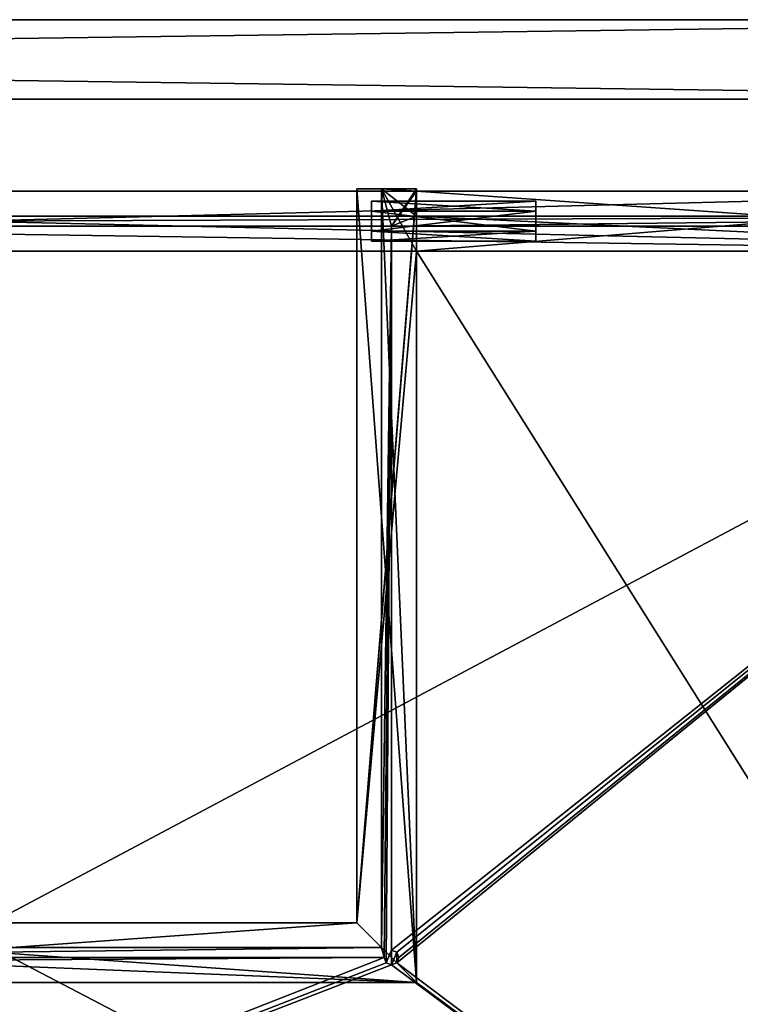
# Model space of a CAD drawing. Units: millimetres. Extents: x -600 to 600, y -441 to 10.
# Drawn here: x 310 to 455, y -289 to -91 of the extents above; entities that cross this region are included whole.
import ezdxf

# ---------------------------------------------------------------- set-up
doc = ezdxf.new("R2010")
doc.units = ezdxf.units.MM
doc.header["$LTSCALE"] = 81.481481
for name, color, linetype in [('353', 7, 'CONTINUOUS'), ('396', 7, 'CONTINUOUS'), ('397', 7, 'CONTINUOUS'), ('398', 7, 'CONTINUOUS'), ('399', 7, 'CONTINUOUS'), ('400', 7, 'CONTINUOUS'), ('401', 7, 'CONTINUOUS'), ('402', 7, 'CONTINUOUS'), ('403', 7, 'CONTINUOUS'), ('408', 7, 'CONTINUOUS'), ('409', 7, 'CONTINUOUS'), ('410', 7, 'CONTINUOUS'), ('411', 7, 'CONTINUOUS'), ('412', 7, 'CONTINUOUS'), ('413', 7, 'CONTINUOUS'), ('414', 7, 'CONTINUOUS'), ('415', 7, 'CONTINUOUS'), ('416', 7, 'CONTINUOUS'), ('417', 7, 'CONTINUOUS'), ('435', 7, 'CONTINUOUS'), ('436', 7, 'CONTINUOUS'), ('437', 7, 'CONTINUOUS'), ('442', 7, 'CONTINUOUS'), ('445', 7, 'CONTINUOUS'), ('446', 7, 'CONTINUOUS'), ('463', 7, 'CONTINUOUS'), ('464', 7, 'CONTINUOUS'), ('465', 7, 'CONTINUOUS'), ('466', 7, 'CONTINUOUS'), ('467', 7, 'CONTINUOUS'), ('468', 7, 'CONTINUOUS'), ('469', 7, 'CONTINUOUS'), ('470', 7, 'CONTINUOUS'), ('608', 7, 'CONTINUOUS'), ('649', 7, 'CONTINUOUS'), ('650', 7, 'CONTINUOUS'), ('651', 7, 'CONTINUOUS'), ('652', 7, 'CONTINUOUS'), ('655', 7, 'CONTINUOUS'), ('656', 7, 'CONTINUOUS'), ('657', 7, 'CONTINUOUS'), ('668', 7, 'CONTINUOUS'), ('671', 7, 'CONTINUOUS'), ('672', 7, 'CONTINUOUS'), ('86', 7, 'CONTINUOUS'), ('87', 7, 'CONTINUOUS'), ('88', 7, 'CONTINUOUS'), ('89', 7, 'CONTINUOUS')]:
    doc.layers.add(name, color=color, linetype=linetype)

msp = doc.modelspace()

# ---------------------------------------------------------------- linework, layer by layer
at = {"layer": '353', "color": 9, "linetype": 'Continuous', "true_color": 0xc2bfbf}
for points in [[(390, -125, -214.5), (385, -132.5, -214.5), (383, -125, -214.5), (390, -125, -214.5)], [(383, -125, -214.5), (385, -132.5, -214.5), (383, -277.5, -214.5), (383, -125, -214.5)], [(390, -125.5, -214.5), (385, -132.5, -214.5), (390, -125, -214.5), (390, -125.5, -214.5)], [(390, -130.5, -214.5), (385, -132.5, -214.5), (390, -125.5, -214.5), (390, -130.5, -214.5)], [(568, -132.5, -214.5), (385, -132.5, -214.5), (563, -130.5, -214.5), (568, -132.5, -214.5)], [(563, -130.5, -214.5), (385, -132.5, -214.5), (390, -130.5, -214.5), (563, -130.5, -214.5)], [(385, -132.5, -214.5), (383.5, -279.5, -214.5), (383, -277.5, -214.5), (385, -132.5, -214.5)], [(383.94, -280.56, -214.5), (383.5, -279.5, -214.5), (385, -132.5, -214.5), (383.94, -280.56, -214.5)], [(385, -278, -214.5), (383.94, -280.56, -214.5), (385, -132.5, -214.5), (385, -278, -214.5)], [(383.5, -279.5, -214.5), (216.5, -279.5, -214.5), (383, -277.5, -214.5), (383.5, -279.5, -214.5)], [(383, -277.5, -214.5), (216.5, -279.5, -214.5), (217, -277.5, -214.5), (383, -277.5, -214.5)], [(385, -281, -214.5), (383.94, -280.56, -214.5), (385, -278, -214.5), (385, -281, -214.5)], [(386.06, -278.44, -214.5), (385, -281, -214.5), (385, -278, -214.5), (386.06, -278.44, -214.5)], [(386.06, -280.56, -214.5), (385, -281, -214.5), (386.06, -278.44, -214.5), (386.06, -280.56, -214.5)], [(386.5, -279.5, -214.5), (386.06, -280.56, -214.5), (386.06, -278.44, -214.5), (386.5, -279.5, -214.5)]]:
    msp.add_3dface(points, dxfattribs=at)
at = {"layer": '396', "color": 9, "linetype": 'Continuous', "true_color": 0xc2c4cc}
for points in [[(563, -137.5, -134), (563, -125.5, -134), (390, -125.5, -134), (563, -137.5, -134)], [(390, -137.5, -134), (563, -137.5, -134), (390, -125.5, -134), (390, -137.5, -134)]]:
    msp.add_3dface(points, dxfattribs=at)
at = {"layer": '397', "color": 9, "linetype": 'Continuous', "true_color": 0xc2c4cc}
for points in [[(563, -125.5, -134), (390, -125.5, -214.5), (390, -125.5, -134), (563, -125.5, -134)], [(390, -125.5, -214.5), (563, -125.5, -134), (390, -125.5, -221.5), (390, -125.5, -214.5)], [(390, -125.5, -221.5), (563, -125.5, -134), (390, -125.5, -231), (390, -125.5, -221.5)], [(390, -125.5, -231), (563, -125.5, -134), (537, -125.5, -220), (390, -125.5, -231)], [(537, -125.5, -231), (390, -125.5, -231), (537, -125.5, -220), (537, -125.5, -231)]]:
    msp.add_3dface(points, dxfattribs=at)
at = {"layer": '398', "color": 9, "linetype": 'Continuous', "true_color": 0xc2c4cc}
for points in [[(390, -125, -231), (390, -125.5, -231), (378, -272.5, -231), (390, -125, -231)], [(378, -125, -231), (390, -125, -231), (378, -272.5, -231), (378, -125, -231)], [(390, -125.5, -231), (390, -137.5, -231), (378, -272.5, -231), (390, -125.5, -231)], [(390, -125.5, -231), (537, -125.5, -231), (390, -137.5, -231), (390, -125.5, -231)], [(390, -137.5, -231), (537, -125.5, -231), (537, -137.5, -231), (390, -137.5, -231)], [(390, -137.5, -231), (390, -284.5, -231), (378, -272.5, -231), (390, -137.5, -231)], [(390, -284.5, -231), (210, -284.5, -231), (378, -272.5, -231), (390, -284.5, -231)], [(378, -272.5, -231), (210, -284.5, -231), (222, -272.5, -231), (378, -272.5, -231)]]:
    msp.add_3dface(points, dxfattribs=at)
at = {"layer": '399', "color": 9, "linetype": 'Continuous', "true_color": 0xc2c4cc}
for points in [[(390, -137.5, -231), (537, -137.5, -231), (390, -137.5, -221.5), (390, -137.5, -231)], [(390, -137.5, -221.5), (537, -137.5, -231), (537, -137.5, -221.5), (390, -137.5, -221.5)]]:
    msp.add_3dface(points, dxfattribs=at)
at = {"layer": '400', "color": 9, "linetype": 'Continuous', "true_color": 0xc2c4cc}
for points in [[(383, -125, -221.5), (390, -125.5, -221.5), (390, -125, -221.5), (383, -125, -221.5)], [(390, -125.5, -221.5), (383, -125, -221.5), (390, -130.5, -221.5), (390, -125.5, -221.5)], [(383, -125, -221.5), (390, -137.5, -221.5), (390, -130.5, -221.5), (383, -125, -221.5)], [(390, -137.5, -221.5), (383, -125, -221.5), (390, -284.5, -221.5), (390, -137.5, -221.5)], [(383, -125, -221.5), (383, -277.5, -221.5), (390, -284.5, -221.5), (383, -125, -221.5)], [(390, -137.5, -221.5), (537, -137.5, -221.5), (390, -130.5, -221.5), (390, -137.5, -221.5)], [(390, -130.5, -221.5), (537, -137.5, -221.5), (537, -130.5, -221.5), (390, -130.5, -221.5)], [(390, -284.5, -221.5), (217, -277.5, -221.5), (210, -284.5, -221.5), (390, -284.5, -221.5)], [(383, -277.5, -221.5), (217, -277.5, -221.5), (390, -284.5, -221.5), (383, -277.5, -221.5)]]:
    msp.add_3dface(points, dxfattribs=at)
at = {"layer": '401', "color": 9, "linetype": 'Continuous', "true_color": 0xc2c4cc}
for points in [[(563, -130.5, -214.5), (390, -130.5, -214.5), (563, -130.5, -220), (563, -130.5, -214.5)], [(563, -130.5, -220), (390, -130.5, -214.5), (537, -130.5, -220), (563, -130.5, -220)], [(390, -130.5, -214.5), (390, -130.5, -221.5), (537, -130.5, -221.5), (390, -130.5, -214.5)], [(390, -130.5, -214.5), (537, -130.5, -221.5), (537, -130.5, -220), (390, -130.5, -214.5)]]:
    msp.add_3dface(points, dxfattribs=at)
at = {"layer": '402', "color": 9, "linetype": 'Continuous', "true_color": 0xc2c4cc}
for points in [[(563, -137.5, -214.5), (563, -137.5, -134), (390, -137.5, -134), (563, -137.5, -214.5)], [(563, -137.5, -214.5), (390, -137.5, -134), (390, -137.5, -214.5), (563, -137.5, -214.5)]]:
    msp.add_3dface(points, dxfattribs=at)
at = {"layer": '403', "color": 9, "linetype": 'Continuous', "true_color": 0xc2c4cc}
for points in [[(390, -130.5, -214.5), (390, -125.5, -214.5), (390, -125.5, -221.5), (390, -130.5, -214.5)], [(390, -130.5, -214.5), (390, -125.5, -221.5), (390, -130.5, -221.5), (390, -130.5, -214.5)]]:
    msp.add_3dface(points, dxfattribs=at)
at = {"layer": '408', "color": 9, "linetype": 'Continuous', "true_color": 0xc2c4cc}
for points in [[(390, -125.5, -221.5), (390, -125.5, -231), (390, -125, -231), (390, -125.5, -221.5)], [(390, -125.5, -221.5), (390, -125, -231), (390, -125, -221.5), (390, -125.5, -221.5)], [(390, -284.5, -231), (390, -137.5, -231), (390, -284.5, -221.5), (390, -284.5, -231)], [(390, -137.5, -231), (390, -137.5, -221.5), (390, -284.5, -221.5), (390, -137.5, -231)]]:
    msp.add_3dface(points, dxfattribs=at)
at = {"layer": '409', "color": 9, "linetype": 'Continuous', "true_color": 0xc2c4cc}
for points in [[(390, -125.5, -214.5), (390, -125, -214.5), (390, -125.5, -134), (390, -125.5, -214.5)], [(390, -125.5, -134), (390, -125, -214.5), (390, -125, -131), (390, -125.5, -134)], [(390, -284.5, -131), (390, -125.5, -134), (390, -125, -131), (390, -284.5, -131)], [(390, -137.5, -134), (390, -125.5, -134), (390, -284.5, -131), (390, -137.5, -134)], [(390, -137.5, -214.5), (390, -137.5, -134), (390, -284.5, -131), (390, -137.5, -214.5)], [(390, -284.5, -214.5), (390, -137.5, -214.5), (390, -284.5, -131), (390, -284.5, -214.5)]]:
    msp.add_3dface(points, dxfattribs=at)
at = {"layer": '410', "color": 9, "linetype": 'Continuous', "true_color": 0xc2c4cc}
for points in [[(390, -125, -214.5), (383, -125, -214.5), (378, -125, -131), (390, -125, -214.5)], [(390, -125, -131), (390, -125, -214.5), (378, -125, -131), (390, -125, -131)], [(383, -125, -214.5), (383, -125, -221.5), (378, -125, -131), (383, -125, -214.5)], [(390, -125, -231), (378, -125, -231), (383, -125, -221.5), (390, -125, -231)], [(383, -125, -221.5), (378, -125, -231), (378, -125, -131), (383, -125, -221.5)], [(390, -125, -231), (383, -125, -221.5), (390, -125, -221.5), (390, -125, -231)]]:
    msp.add_3dface(points, dxfattribs=at)
at = {"layer": '411', "color": 9, "linetype": 'Continuous', "true_color": 0xc2c4cc}
for points in [[(378, -125, -231), (378, -272.5, -231), (378, -125, -131), (378, -125, -231)], [(378, -125, -131), (378, -272.5, -231), (378, -272.5, -131), (378, -125, -131)]]:
    msp.add_3dface(points, dxfattribs=at)
at = {"layer": '412', "color": 9, "linetype": 'Continuous', "true_color": 0xc2c4cc}
for points in [[(390, -284.5, -131), (390, -125, -131), (378, -125, -131), (390, -284.5, -131)], [(390, -284.5, -131), (378, -125, -131), (378, -272.5, -131), (390, -284.5, -131)], [(210, -284.5, -131), (390, -284.5, -131), (222, -272.5, -131), (210, -284.5, -131)], [(390, -284.5, -131), (378, -272.5, -131), (222, -272.5, -131), (390, -284.5, -131)]]:
    msp.add_3dface(points, dxfattribs=at)
at = {"layer": '413', "color": 9, "linetype": 'Continuous', "true_color": 0xc2c4cc}
for points in [[(383, -125, -214.5), (383, -277.5, -214.5), (383, -125, -221.5), (383, -125, -214.5)], [(383, -277.5, -214.5), (383, -277.5, -221.5), (383, -125, -221.5), (383, -277.5, -214.5)]]:
    msp.add_3dface(points, dxfattribs=at)
at = {"layer": '414', "color": 9, "linetype": 'Continuous', "true_color": 0xc2c4cc}
for points in [[(390, -284.5, -214.5), (390, -284.5, -131), (210, -284.5, -131), (390, -284.5, -214.5)], [(390, -284.5, -214.5), (210, -284.5, -131), (210, -284.5, -214.5), (390, -284.5, -214.5)]]:
    msp.add_3dface(points, dxfattribs=at)
at = {"layer": '415', "color": 9, "linetype": 'Continuous', "true_color": 0xc2c4cc}
for points in [[(383, -277.5, -214.5), (217, -277.5, -214.5), (383, -277.5, -221.5), (383, -277.5, -214.5)], [(217, -277.5, -214.5), (217, -277.5, -221.5), (383, -277.5, -221.5), (217, -277.5, -214.5)]]:
    msp.add_3dface(points, dxfattribs=at)
at = {"layer": '416', "color": 9, "linetype": 'Continuous', "true_color": 0xc2c4cc}
for points in [[(210, -284.5, -231), (390, -284.5, -231), (210, -284.5, -221.5), (210, -284.5, -231)], [(390, -284.5, -231), (390, -284.5, -221.5), (210, -284.5, -221.5), (390, -284.5, -231)]]:
    msp.add_3dface(points, dxfattribs=at)
at = {"layer": '417', "color": 9, "linetype": 'Continuous', "true_color": 0xc2c4cc}
for points in [[(378, -272.5, -231), (222, -272.5, -231), (378, -272.5, -131), (378, -272.5, -231)], [(378, -272.5, -131), (222, -272.5, -231), (222, -272.5, -131), (378, -272.5, -131)]]:
    msp.add_3dface(points, dxfattribs=at)
at = {"layer": '435', "color": 9, "linetype": 'Continuous', "true_color": 0xc2bfbf}
for points in [[(386.06, -278.44, -214.5), (385, -278, -214.5), (386.06, -278.44, -220.5), (386.06, -278.44, -214.5)], [(386.06, -278.44, -220.5), (385, -278, -214.5), (385, -278, -220.5), (386.06, -278.44, -220.5)], [(386.5, -279.5, -214.5), (386.06, -278.44, -214.5), (386.06, -278.44, -220.5), (386.5, -279.5, -214.5)], [(386.5, -279.5, -220.5), (386.5, -279.5, -214.5), (386.06, -278.44, -220.5), (386.5, -279.5, -220.5)], [(383.5, -279.5, -214.5), (383.94, -280.56, -214.5), (383.5, -279.5, -220.5), (383.5, -279.5, -214.5)], [(383.5, -279.5, -220.5), (383.94, -280.56, -214.5), (383.94, -280.56, -220.5), (383.5, -279.5, -220.5)], [(383.94, -280.56, -214.5), (385, -281, -214.5), (385, -281, -220.5), (383.94, -280.56, -214.5)], [(383.94, -280.56, -220.5), (383.94, -280.56, -214.5), (385, -281, -220.5), (383.94, -280.56, -220.5)], [(385, -281, -214.5), (386.06, -280.56, -214.5), (386.06, -280.56, -220.5), (385, -281, -214.5)], [(385, -281, -220.5), (385, -281, -214.5), (386.06, -280.56, -220.5), (385, -281, -220.5)], [(386.06, -280.56, -214.5), (386.5, -279.5, -214.5), (386.5, -279.5, -220.5), (386.06, -280.56, -214.5)], [(386.06, -280.56, -220.5), (386.06, -280.56, -214.5), (386.5, -279.5, -220.5), (386.06, -280.56, -220.5)]]:
    msp.add_3dface(points, dxfattribs=at)
at = {"layer": '436', "color": 9, "linetype": 'Continuous', "true_color": 0xc2bfbf}
for points in [[(216.5, -279.5, -214.5), (383.5, -279.5, -214.5), (216.5, -279.5, -220.5), (216.5, -279.5, -214.5)], [(383.5, -279.5, -214.5), (383.5, -279.5, -220.5), (216.5, -279.5, -220.5), (383.5, -279.5, -214.5)]]:
    msp.add_3dface(points, dxfattribs=at)
at = {"layer": '437', "color": 9, "linetype": 'Continuous', "true_color": 0xc2bfbf}
for points in [[(563, -412.5, -214.5), (563, -137.5, -214.5), (390, -137.5, -214.5), (563, -412.5, -214.5)], [(563, -412.5, -214.5), (390, -137.5, -214.5), (390, -284.5, -214.5), (563, -412.5, -214.5)], [(37, -412.5, -214.5), (563, -412.5, -214.5), (210, -284.5, -214.5), (37, -412.5, -214.5)], [(563, -412.5, -214.5), (390, -284.5, -214.5), (210, -284.5, -214.5), (563, -412.5, -214.5)]]:
    msp.add_3dface(points, dxfattribs=at)
at = {"layer": '442', "color": 9, "linetype": 'Continuous', "true_color": 0xc2bfbf}
for points in [[(386.06, -278.44, -220.5), (385, -278, -220.5), (568, -132.5, -220.5), (386.06, -278.44, -220.5)], [(568, -132.5, -220.5), (385, -278, -220.5), (385, -132.5, -220.5), (568, -132.5, -220.5)], [(386.06, -280.56, -220.5), (386.5, -279.5, -220.5), (568, -132.5, -220.5), (386.06, -280.56, -220.5)], [(568, -417.5, -220.5), (386.06, -280.56, -220.5), (568, -132.5, -220.5), (568, -417.5, -220.5)], [(386.5, -279.5, -220.5), (386.06, -278.44, -220.5), (568, -132.5, -220.5), (386.5, -279.5, -220.5)], [(383.5, -279.5, -220.5), (383.94, -280.56, -220.5), (32, -417.5, -220.5), (383.5, -279.5, -220.5)], [(383.5, -279.5, -220.5), (32, -417.5, -220.5), (216.06, -280.56, -220.5), (383.5, -279.5, -220.5)], [(383.94, -280.56, -220.5), (385, -281, -220.5), (32, -417.5, -220.5), (383.94, -280.56, -220.5)], [(32, -417.5, -220.5), (385, -281, -220.5), (568, -417.5, -220.5), (32, -417.5, -220.5)], [(216.5, -279.5, -220.5), (383.5, -279.5, -220.5), (216.06, -280.56, -220.5), (216.5, -279.5, -220.5)], [(385, -281, -220.5), (386.06, -280.56, -220.5), (568, -417.5, -220.5), (385, -281, -220.5)]]:
    msp.add_3dface(points, dxfattribs=at)
at = {"layer": '445', "color": 9, "linetype": 'Continuous', "true_color": 0xc2bfbf}
for points in [[(385, -132.5, -214.5), (568, -132.5, -214.5), (385, -132.5, -220.5), (385, -132.5, -214.5)], [(568, -132.5, -214.5), (568, -132.5, -220.5), (385, -132.5, -220.5), (568, -132.5, -214.5)]]:
    msp.add_3dface(points, dxfattribs=at)
at = {"layer": '446', "color": 9, "linetype": 'Continuous', "true_color": 0xc2bfbf}
for points in [[(385, -278, -214.5), (385, -132.5, -214.5), (385, -278, -220.5), (385, -278, -214.5)], [(385, -278, -220.5), (385, -132.5, -214.5), (385, -132.5, -220.5), (385, -278, -220.5)]]:
    msp.add_3dface(points, dxfattribs=at)
at = {"layer": '463', "color": 9, "linetype": 'Continuous', "true_color": 0xc2c4cc}
for points in [[(414, -127.5, -191), (381, -127.5, -191), (381, -129.5, -194.46), (414, -127.5, -191)], [(414, -129.5, -194.46), (414, -127.5, -191), (381, -129.5, -194.46), (414, -129.5, -194.46)], [(414, -133.5, -194.46), (414, -129.5, -194.46), (381, -133.5, -194.46), (414, -133.5, -194.46)], [(381, -133.5, -194.46), (414, -129.5, -194.46), (381, -129.5, -194.46), (381, -133.5, -194.46)], [(414, -135.5, -191), (414, -133.5, -194.46), (381, -135.5, -191), (414, -135.5, -191)], [(381, -135.5, -191), (414, -133.5, -194.46), (381, -133.5, -194.46), (381, -135.5, -191)]]:
    msp.add_3dface(points, dxfattribs=at)
at = {"layer": '464', "color": 9, "linetype": 'Continuous', "true_color": 0xc2c4cc}
for points in [[(381, -127.5, -191), (414, -127.5, -191), (414, -129.5, -187.54), (381, -127.5, -191)], [(381, -127.5, -191), (414, -129.5, -187.54), (381, -129.5, -187.54), (381, -127.5, -191)], [(414, -129.5, -187.54), (414, -133.5, -187.54), (381, -129.5, -187.54), (414, -129.5, -187.54)], [(381, -129.5, -187.54), (414, -133.5, -187.54), (381, -133.5, -187.54), (381, -129.5, -187.54)], [(414, -135.5, -191), (381, -135.5, -191), (381, -133.5, -187.54), (414, -135.5, -191)], [(414, -133.5, -187.54), (414, -135.5, -191), (381, -133.5, -187.54), (414, -133.5, -187.54)]]:
    msp.add_3dface(points, dxfattribs=at)
at = {"layer": '465', "color": 9, "linetype": 'Continuous', "true_color": 0xc2c4cc}
for points in [[(414, -127.5, -191), (414, -129.5, -194.46), (414, -135.5, -191), (414, -127.5, -191)], [(414, -127.5, -191), (414, -135.5, -191), (414, -133.5, -187.54), (414, -127.5, -191)], [(414, -127.5, -191), (414, -133.5, -187.54), (414, -129.5, -187.54), (414, -127.5, -191)], [(414, -129.5, -194.46), (414, -133.5, -194.46), (414, -135.5, -191), (414, -129.5, -194.46)]]:
    msp.add_3dface(points, dxfattribs=at)
at = {"layer": '466', "color": 9, "linetype": 'Continuous', "true_color": 0xc2c4cc}
for points in [[(381, -127.5, -191), (381, -135.5, -191), (381, -133.5, -194.46), (381, -127.5, -191)], [(381, -135.5, -191), (381, -127.5, -191), (381, -129.5, -187.54), (381, -135.5, -191)], [(381, -127.5, -191), (381, -133.5, -194.46), (381, -129.5, -194.46), (381, -127.5, -191)], [(381, -135.5, -191), (381, -129.5, -187.54), (381, -133.5, -187.54), (381, -135.5, -191)]]:
    msp.add_3dface(points, dxfattribs=at)
at = {"layer": '467', "color": 9, "linetype": 'Continuous', "true_color": 0xc2c4cc}
for points in [[(414, -127.5, -159), (381, -127.5, -159), (381, -129.5, -162.46), (414, -127.5, -159)], [(414, -129.5, -162.46), (414, -127.5, -159), (381, -129.5, -162.46), (414, -129.5, -162.46)], [(414, -133.5, -162.46), (414, -129.5, -162.46), (381, -133.5, -162.46), (414, -133.5, -162.46)], [(381, -133.5, -162.46), (414, -129.5, -162.46), (381, -129.5, -162.46), (381, -133.5, -162.46)], [(414, -135.5, -159), (414, -133.5, -162.46), (381, -135.5, -159), (414, -135.5, -159)], [(381, -135.5, -159), (414, -133.5, -162.46), (381, -133.5, -162.46), (381, -135.5, -159)]]:
    msp.add_3dface(points, dxfattribs=at)
at = {"layer": '468', "color": 9, "linetype": 'Continuous', "true_color": 0xc2c4cc}
for points in [[(381, -127.5, -159), (414, -127.5, -159), (414, -129.5, -155.54), (381, -127.5, -159)], [(381, -127.5, -159), (414, -129.5, -155.54), (381, -129.5, -155.54), (381, -127.5, -159)], [(414, -129.5, -155.54), (414, -133.5, -155.54), (381, -129.5, -155.54), (414, -129.5, -155.54)], [(381, -129.5, -155.54), (414, -133.5, -155.54), (381, -133.5, -155.54), (381, -129.5, -155.54)], [(414, -135.5, -159), (381, -135.5, -159), (381, -133.5, -155.54), (414, -135.5, -159)], [(414, -133.5, -155.54), (414, -135.5, -159), (381, -133.5, -155.54), (414, -133.5, -155.54)]]:
    msp.add_3dface(points, dxfattribs=at)
at = {"layer": '469', "color": 9, "linetype": 'Continuous', "true_color": 0xc2c4cc}
for points in [[(414, -127.5, -159), (414, -129.5, -162.46), (414, -135.5, -159), (414, -127.5, -159)], [(414, -127.5, -159), (414, -135.5, -159), (414, -133.5, -155.54), (414, -127.5, -159)], [(414, -127.5, -159), (414, -133.5, -155.54), (414, -129.5, -155.54), (414, -127.5, -159)], [(414, -129.5, -162.46), (414, -133.5, -162.46), (414, -135.5, -159), (414, -129.5, -162.46)]]:
    msp.add_3dface(points, dxfattribs=at)
at = {"layer": '470', "color": 9, "linetype": 'Continuous', "true_color": 0xc2c4cc}
for points in [[(381, -127.5, -159), (381, -135.5, -159), (381, -133.5, -162.46), (381, -127.5, -159)], [(381, -135.5, -159), (381, -127.5, -159), (381, -129.5, -155.54), (381, -135.5, -159)], [(381, -127.5, -159), (381, -133.5, -162.46), (381, -129.5, -162.46), (381, -127.5, -159)], [(381, -135.5, -159), (381, -129.5, -155.54), (381, -133.5, -155.54), (381, -135.5, -159)]]:
    msp.add_3dface(points, dxfattribs=at)
at = {"layer": '608', "color": 9, "linetype": 'Continuous', "true_color": 0xc2bfbf}
for points in [[(568, -132.5, -496.5), (32, -132.5, -496.5), (563, -130.5, -496.5), (568, -132.5, -496.5)], [(563, -130.5, -496.5), (32, -132.5, -496.5), (37, -130.5, -496.5), (563, -130.5, -496.5)]]:
    msp.add_3dface(points, dxfattribs=at)
at = {"layer": '649', "color": 9, "linetype": 'Continuous', "true_color": 0xc2bfbf}
for points in [[(37, -125.5, -416), (563, -125.5, -416), (44, -125.5, -488.5), (37, -125.5, -416)], [(44, -125.5, -488.5), (563, -125.5, -416), (46.59, -125.5, -489.99), (44, -125.5, -488.5)], [(46.59, -125.5, -489.99), (563, -125.5, -416), (46.61, -125.5, -492.99), (46.59, -125.5, -489.99)], [(46.61, -125.5, -492.99), (563, -125.5, -416), (63, -125.5, -502), (46.61, -125.5, -492.99)], [(63, -125.5, -502), (563, -125.5, -416), (63, -125.5, -513), (63, -125.5, -502)], [(63, -125.5, -513), (563, -125.5, -416), (537, -125.5, -502), (63, -125.5, -513)], [(537, -125.5, -513), (63, -125.5, -513), (537, -125.5, -502), (537, -125.5, -513)]]:
    msp.add_3dface(points, dxfattribs=at)
at = {"layer": '650', "color": 9, "linetype": 'Continuous', "true_color": 0xc2bfbf}
for points in [[(563, -137.5, -416), (563, -125.5, -416), (37, -125.5, -416), (563, -137.5, -416)], [(563, -137.5, -416), (37, -125.5, -416), (37, -137.5, -416), (563, -137.5, -416)]]:
    msp.add_3dface(points, dxfattribs=at)
at = {"layer": '651', "color": 9, "linetype": 'Continuous', "true_color": 0xc2bfbf}
for points in [[(563, -137.5, -496.5), (563, -137.5, -416), (37, -137.5, -416), (563, -137.5, -496.5)], [(563, -137.5, -496.5), (37, -137.5, -416), (37, -137.5, -496.5), (563, -137.5, -496.5)]]:
    msp.add_3dface(points, dxfattribs=at)
at = {"layer": '652', "color": 9, "linetype": 'Continuous', "true_color": 0xc2bfbf}
for points in [[(563, -130.5, -496.5), (37, -130.5, -496.5), (563, -130.5, -502), (563, -130.5, -496.5)], [(563, -130.5, -502), (37, -130.5, -496.5), (537, -130.5, -502), (563, -130.5, -502)], [(537, -130.5, -502), (37, -130.5, -496.5), (537, -130.5, -503.5), (537, -130.5, -502)], [(537, -130.5, -503.5), (37, -130.5, -496.5), (63, -130.5, -502), (537, -130.5, -503.5)], [(63, -130.5, -503.5), (537, -130.5, -503.5), (63, -130.5, -502), (63, -130.5, -503.5)]]:
    msp.add_3dface(points, dxfattribs=at)
at = {"layer": '655', "color": 9, "linetype": 'Continuous', "true_color": 0xc2bfbf}
for points in [[(537, -130.5, -503.5), (63, -130.5, -503.5), (537, -137.5, -503.5), (537, -130.5, -503.5)], [(537, -137.5, -503.5), (63, -130.5, -503.5), (63, -137.5, -503.5), (537, -137.5, -503.5)]]:
    msp.add_3dface(points, dxfattribs=at)
at = {"layer": '656', "color": 9, "linetype": 'Continuous', "true_color": 0xc2bfbf}
for points in [[(537, -137.5, -513), (537, -137.5, -503.5), (63, -137.5, -503.5), (537, -137.5, -513)], [(537, -137.5, -513), (63, -137.5, -503.5), (63, -137.5, -513), (537, -137.5, -513)]]:
    msp.add_3dface(points, dxfattribs=at)
at = {"layer": '657', "color": 9, "linetype": 'Continuous', "true_color": 0xc2bfbf}
for points in [[(63, -125.5, -513), (537, -125.5, -513), (63, -137.5, -513), (63, -125.5, -513)], [(537, -125.5, -513), (537, -137.5, -513), (63, -137.5, -513), (537, -125.5, -513)]]:
    msp.add_3dface(points, dxfattribs=at)
at = {"layer": '668', "color": 9, "linetype": 'Continuous', "true_color": 0xc2bfbf}
for points in [[(32, -132.5, -496.5), (568, -132.5, -496.5), (32, -132.5, -502.5), (32, -132.5, -496.5)], [(568, -132.5, -496.5), (568, -132.5, -502.5), (32, -132.5, -502.5), (568, -132.5, -496.5)]]:
    msp.add_3dface(points, dxfattribs=at)
at = {"layer": '671', "color": 9, "linetype": 'Continuous', "true_color": 0xc2bfbf}
for points in [[(568, -132.5, -502.5), (568, -417.5, -502.5), (32, -417.5, -502.5), (568, -132.5, -502.5)], [(32, -132.5, -502.5), (568, -132.5, -502.5), (32, -417.5, -502.5), (32, -132.5, -502.5)]]:
    msp.add_3dface(points, dxfattribs=at)
at = {"layer": '672', "color": 9, "linetype": 'Continuous', "true_color": 0xc2bfbf}
for points in [[(37, -412.5, -496.5), (563, -412.5, -496.5), (37, -137.5, -496.5), (37, -412.5, -496.5)], [(563, -412.5, -496.5), (563, -137.5, -496.5), (37, -137.5, -496.5), (563, -412.5, -496.5)]]:
    msp.add_3dface(points, dxfattribs=at)
at = {"layer": '86', "color": 9, "linetype": 'Continuous', "true_color": 0xabd4cd}
for points in [[(-16, -107, -533), (-584, -107, -549), (584, -107, -549), (-16, -107, -533)], [(16, -107, -533), (-16, -107, -533), (584, -107, -549), (16, -107, -533)], [(16, -107, -291), (16, -107, -533), (584, -107, -549), (16, -107, -291)], [(584, -107, -291), (16, -107, -291), (584, -107, -549), (584, -107, -291)]]:
    msp.add_3dface(points, dxfattribs=at)
at = {"layer": '87', "color": 9, "linetype": 'Continuous', "true_color": 0xabd4cd}
for points in [[(-584, -91, -549), (258, -91, -543.5), (584, -91, -549), (-584, -91, -549)], [(-1.25, -91, -312.84), (-584, -91, -291), (584, -91, -291), (-1.25, -91, -312.84)], [(1.23, -91, -312.83), (-1.25, -91, -312.84), (584, -91, -291), (1.23, -91, -312.83)], [(2.5, -91, -315), (1.23, -91, -312.83), (584, -91, -291), (2.5, -91, -315)], [(2.5, -91, -411), (2.5, -91, -315), (584, -91, -291), (2.5, -91, -411)], [(255.83, -91, -539.77), (2.5, -91, -411), (584, -91, -291), (255.83, -91, -539.77)], [(258, -91, -538.5), (255.83, -91, -539.77), (584, -91, -291), (258, -91, -538.5)], [(258, -91, -543.5), (260.17, -91, -542.24), (584, -91, -549), (258, -91, -543.5)], [(260.17, -91, -539.76), (258, -91, -538.5), (584, -91, -291), (260.17, -91, -539.76)], [(260.17, -91, -542.24), (260.17, -91, -539.76), (584, -91, -291), (260.17, -91, -542.24)], [(584, -91, -549), (260.17, -91, -542.24), (584, -91, -291), (584, -91, -549)]]:
    msp.add_3dface(points, dxfattribs=at)
at = {"layer": '88', "color": 9, "linetype": 'Continuous', "true_color": 0xabd4cd}
for points in [[(-584, -91, -291), (16, -107, -291), (584, -107, -291), (-584, -91, -291)], [(-584, -91, -291), (584, -107, -291), (584, -91, -291), (-584, -91, -291)]]:
    msp.add_3dface(points, dxfattribs=at)
at = {"layer": '89', "color": 9, "linetype": 'Continuous', "true_color": 0xabd4cd}
for points in [[(-584, -107, -549), (-584, -91, -549), (584, -91, -549), (-584, -107, -549)], [(584, -107, -549), (-584, -107, -549), (584, -91, -549), (584, -107, -549)]]:
    msp.add_3dface(points, dxfattribs=at)

doc.saveas('drawing.dxf')
